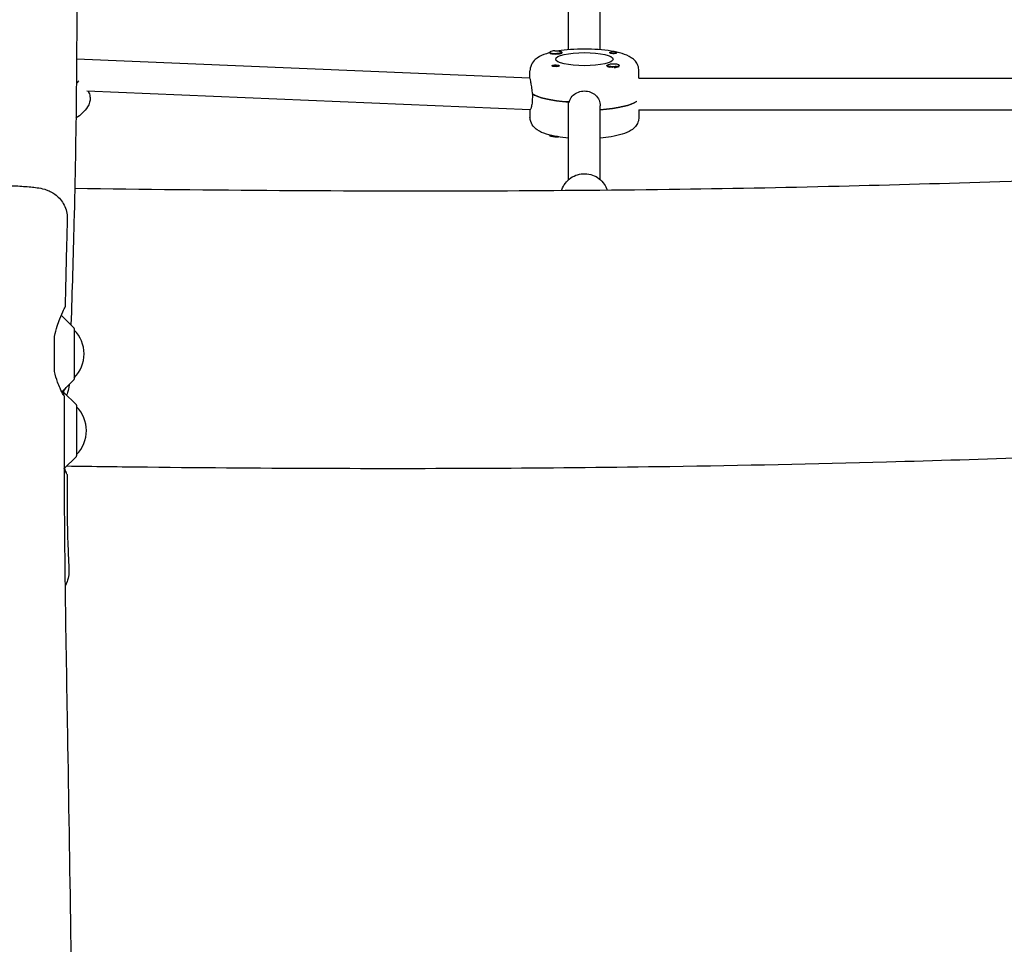
# Model space of a CAD drawing. Units: millimetres. Extents: x -11139 to 14562, y -11456 to 6364.
# Drawn here: x 928 to 1425, y 502 to 969 of the extents above; entities that cross this region are included whole.
import ezdxf

# ---------------------------------------------------------------- set-up
doc = ezdxf.new("R2010")
doc.units = ezdxf.units.MM
doc.header["$LTSCALE"] = 20
doc.layers.add('2d', color=230, linetype='Continuous')

msp = doc.modelspace()

# ---------------------------------------------------------------- linework, layer by layer
at = {"layer": '2d'}
for p, q in [((1204.81, 953.78), (1204.81, 1013.32)), ((1220.81, 953.78), (1220.81, 1013.71)), ((1195.32, 952.53), (1195.32, 952.22)), ((1201.32, 952.53), (1201.32, 952.23)), ((956.33, 949.24), (1185.31, 939.6)), ((1224.31, 945.88), (1224.31, 945.57)), ((1229.96, 945.16), (1230.04, 945.21)), ((1230.31, 945.88), (1230.31, 945.56)), ((1185.31, 939.3), (1185.31, 943.17)), ((1240.31, 939.35), (1240.31, 943.17)), ((1240.31, 939.49), (1465.47, 939.49)), ((961.58, 933), (1185.47, 923.58)), ((962.15, 932.98), (962.55, 932.09)), ((1186.5, 931.6), (1186.5, 929.66)), ((1204.81, 888.21), (1204.81, 927.4)), ((1220.81, 888.21), (1220.81, 925.45)), ((1239.12, 927.71), (1239.12, 927.8)), ((1185.31, 923.59), (1185.31, 919.81)), ((1240.23, 923.49), (1465.51, 923.49)), ((1240.31, 923.49), (1240.31, 919.81)), ((1195.32, 910.45), (1195.32, 910.7)), ((954.98, 813.38), (948.79, 819.57)), ((955.13, 813.03), (955.13, 787.44)), ((954.98, 787.09), (948.9, 781.01)), ((956.15, 774.65), (949.96, 780.83)), ((956.3, 774.29), (956.3, 748.71)), ((956.15, 748.35), (950.13, 742.33))]:
    msp.add_line(p, q, dxfattribs=at)
for centre, radius, start, end in [((947.38, 818.15), 2, 45, 50.4582), ((954.63, 813.03), 0.5, 360, 45), ((943.14, 800.23), 17, 314.8544, 45.1456), ((954.63, 787.44), 0.5, 315, 0), ((948.55, 779.42), 2, 45, 56.0784), ((955.8, 774.29), 0.5, 0, 45), ((944.31, 761.5), 17, 314.8544, 45.1456), ((955.8, 748.71), 0.5, 315, 0)]:
    msp.add_arc(centre, radius, start, end, dxfattribs=at)
for centre, major_axis, ratio, start_param, end_param in [((1198.32, 952.53), (-3, 0), 0.229628, -1.411169, 1.730424), ((1198.32, 952.34), (3.2, 0), 0.229628, -2.600696, 0), ((1227.31, 952.34), (-1.85, 0), 0.229628, 0, 2.889755), ((1198.32, 945.68), (1.85, 0), 0.229628, -1.318959, 0), ((1227.31, 945.68), (-3.2, 0), 0.229628, 0, 1.0299), ((1227.31, 945.88), (3, 0), 0.229628, -0.942665, 2.198928), ((1227.31, 945.49), (3, 0), 0.229628, -1.386814, -0.942665), ((1227.31, 945.49), (3, 0), 0.229628, -0.942665, -0.183982), ((933.46, 929.71), (25.07, 11.3), 0.2103, -0.535424, -0.398279), ((1212.81, 933.44), (-27.5, 0), 0.229628, 0.285536, 1.285261), ((1212.81, 929.55), (27.5, 0), 0.229628, -1.275619, -0.295177), ((1198.32, 910.45), (3, 0), 0.229628, -1.730424, -1.120517)]:
    msp.add_ellipse(centre, major_axis=major_axis, ratio=ratio, start_param=start_param, end_param=end_param, dxfattribs=at)
at = {"layer": '2d', "extrusion": (0, 0, -1)}
for centre, major_axis, ratio, start_param, end_param in [((1198.32, 952.53), (3, 0), 0.229628, -1.730424, 1.411169), ((1212.81, 949.01), (-14.5, 0), 0.229628, -1.570796, 1.570796), ((1198.32, 952.34), (3.2, 0), 0.229628, -0.369354, 0), ((1212.81, 949.01), (14.5, 0), 0.229628, -1.570796, 1.570796), ((1227.31, 952.34), (-1.85, 0), 0.229628, 0, 1.318959), ((1198.32, 945.68), (-1.85, 0), 0.229628, 0.251837, 3.141593), ((1227.31, 945.88), (-3, 0), 0.229628, -2.198928, 0.942665), ((1227.31, 945.68), (-3.2, 0), 0.229628, 0, 0.369354), ((933.46, 929.71), (-25.07, -11.3), 0.2103, -2.743313, -2.606168), ((1212.81, 933.44), (-27.5, 0), 0.229628, -1.275619, -0.295177), ((1212.81, 929.55), (27.5, 0), 0.229628, 0.294303, 1.275619), ((1198.32, 910.45), (-3, 0), 0.229628, -1.411169, 0), ((1198.32, 910.84), (-3, 0), 0.229628, -1.374662, -0.225652)]:
    msp.add_ellipse(centre, major_axis=major_axis, ratio=ratio, start_param=start_param, end_param=end_param, dxfattribs=at)
at = {"layer": '2d'}
for points, knots in [([(954.03, 2182.72), (954.05, 2179.4), (954.06, 2176.08), (954.12, 2162.8), (954.17, 2152.84), (954.36, 2112.99), (954.54, 2083.09), (954.95, 2017.18), (955.19, 1981.16), (955.6, 1912.39), (955.77, 1879.65), (956.01, 1817.55), (956.08, 1788.21), (956.14, 1731.87), (956.13, 1704.88), (956.1, 1649.17), (956.07, 1620.46), (956.02, 1554.91), (955.99, 1518.08), (955.85, 1425.84), (955.65, 1370.44), (955.25, 1276.04), (955.12, 1237.03), (955.26, 1169.29), (955.43, 1140.54), (955.88, 1082.19), (956.16, 1052.58), (956.48, 992.89), (956.49, 962.81), (955.98, 910.67), (955.59, 888.59), (954.6, 849.3), (954.06, 832.07), (953.5, 814.86)], [0, 0, 0, 0, 10, 10, 40.000013, 40.000013, 130.000414, 130.000414, 238.374079, 238.374079, 336.83184, 336.83184, 425.001656, 425.001656, 506.06184, 506.06184, 592.266135, 592.266135, 702.830954, 702.830954, 869.135466, 869.135466, 986.284084, 986.284084, 1072.654, 1072.654, 1161.66739, 1161.66739, 1252.106009, 1252.106009, 1318.525367, 1318.525367, 1370.388241, 1370.388241, 1370.388241, 1370.388241]), ([(1195.32, 952.28), (1194.73, 952.13), (1194.16, 951.97), (1191.92, 951.26), (1190.42, 950.67), (1188.23, 949.12), (1187.55, 948.54), (1186.26, 946.88), (1185.66, 945.76), (1185.35, 944.01), (1185.31, 943.59), (1185.31, 943.17)], [2.4106135, 2.4106135, 2.4106135, 2.4106135, 2.5132741, 2.5132741, 2.8274334, 2.8274334, 2.9658527, 2.9658527, 3.1010913, 3.1010913, 3.1415927, 3.1415927, 3.1415927, 3.1415927]), ([(1195.57, 951.96), (1195.49, 951.99), (1195.42, 952.02), (1195.29, 952.1), (1195.26, 952.14), (1195.3, 952.19), (1195.31, 952.2), (1195.32, 952.21)], [0.4848332, 0.4848332, 0.4848332, 0.4848332, 0.5373177, 0.5373177, 0.6302639, 0.6302639, 0.6464759, 0.6464759, 0.6464759, 0.6464759]), ([(1212.81, 954.11), (1210.42, 954.11), (1208.02, 954.02), (1203.58, 953.69), (1201.53, 953.46), (1199.62, 953.15)], [1.5707963, 1.5707963, 1.5707963, 1.5707963, 1.8849556, 1.8849556, 2.1768508, 2.1768508, 2.1768508, 2.1768508]), ([(1240.31, 943.17), (1240.31, 944.09), (1240.12, 945), (1239.48, 946.65), (1239.02, 947.36), (1237.86, 948.75), (1237.16, 949.31), (1235, 950.75), (1233.53, 951.32), (1230.19, 952.36), (1228.32, 952.77), (1224.24, 953.44), (1222.03, 953.7), (1217.48, 954.03), (1215.15, 954.11), (1212.81, 954.11)], [0, 0, 0, 0, 0.088596, 0.088596, 0.188527, 0.188527, 0.331595, 0.331595, 0.636255, 0.636255, 0.950414, 0.950414, 1.264573, 1.264573, 1.570796, 1.570796, 1.570796, 1.570796]), ([(1226.85, 952.75), (1227, 952.76), (1227.15, 952.76), (1227.55, 952.75), (1227.79, 952.72), (1228.13, 952.67), (1228.25, 952.65), (1228.43, 952.62), (1228.49, 952.61), (1228.57, 952.59), (1228.59, 952.59), (1228.61, 952.58), (1228.67, 952.57), (1228.72, 952.56), (1228.83, 952.53), (1228.89, 952.51), (1229.04, 952.45), (1229.11, 952.41), (1229.15, 952.36), (1229.16, 952.34), (1229.16, 952.33)], [0.990278, 0.990278, 0.990278, 0.990278, 1.037653, 1.037653, 1.1091925, 1.1091925, 1.1494913, 1.1494913, 1.1741927, 1.1741927, 1.1827936, 1.1827936, 1.1827936, 1.205385, 1.205385, 1.2369017, 1.2369017, 1.305598, 1.305598, 1.3284718, 1.3284718, 1.3284718, 1.3284718]), ([(1198.78, 945.27), (1198.62, 945.26), (1198.47, 945.25), (1198.07, 945.24), (1197.84, 945.24), (1197.49, 945.25), (1197.37, 945.26), (1197.19, 945.29), (1197.13, 945.3), (1197.05, 945.31), (1197.03, 945.32), (1197.01, 945.32), (1196.95, 945.34), (1196.9, 945.35), (1196.79, 945.38), (1196.74, 945.41), (1196.58, 945.49), (1196.51, 945.55), (1196.47, 945.63), (1196.47, 945.65), (1196.47, 945.67)], [0.990278, 0.990278, 0.990278, 0.990278, 1.037653, 1.037653, 1.1091925, 1.1091925, 1.1494913, 1.1494913, 1.1741927, 1.1741927, 1.1827936, 1.1827936, 1.1827936, 1.205385, 1.205385, 1.2369017, 1.2369017, 1.305598, 1.305598, 1.3284718, 1.3284718, 1.3284718, 1.3284718]), ([(1227.23, 944.88), (1227.19, 944.88), (1227.15, 944.89), (1226.76, 944.92), (1226.43, 944.95), (1225.96, 945.01), (1225.8, 945.03), (1225.66, 945.05)], [1.0462825, 1.0462825, 1.0462825, 1.0462825, 1.0579317, 1.0579317, 1.1575355, 1.1575355, 1.2120103, 1.2120103, 1.2120103, 1.2120103]), ([(1230.31, 945.86), (1230.34, 945.8), (1230.35, 945.72), (1230.32, 945.63), (1230.31, 945.61), (1230.31, 945.59)], [0.56391013, 0.56391013, 0.56391013, 0.56391013, 0.63026392, 0.63026392, 0.64587946, 0.64587946, 0.64587946, 0.64587946]), ([(1185.32, 939.15), (1185.33, 938.89), (1185.39, 938.5), (1185.59, 937.35), (1185.75, 936.55), (1186.05, 934.85), (1186.21, 933.84), (1186.36, 932.41), (1186.4, 932.03), (1186.42, 931.66)], [-1.1629565, -1.1629565, -1.1629565, -1.1629565, -0.9097906, -0.9097906, -0.6065801, -0.6065801, -0.30329, -0.30329, -0.19616, -0.19616, -0.19616, -0.19616]), ([(962.55, 932.09), (962.91, 931.29), (963.1, 930.42), (963.21, 928.74), (963.09, 927.95), (962.66, 926.33), (962.3, 925.6), (961.16, 923.7), (960.29, 922.77), (958.35, 920.93), (957.26, 920.06), (956.04, 919.17)], [4.712389, 4.712389, 4.712389, 4.712389, 4.7921401, 4.7921401, 4.8815582, 4.8815582, 5.00612, 5.00612, 5.2575682, 5.2575682, 5.5077274, 5.5077274, 5.5077274, 5.5077274]), ([(1205.06, 927.38), (1205.16, 927.73), (1205.28, 928.07), (1205.83, 929.33), (1206.45, 930.16), (1207.86, 931.47), (1208.76, 932.03), (1210.73, 932.78), (1211.8, 932.96), (1212.81, 932.96)], [2.622162, 2.622162, 2.622162, 2.622162, 2.729292, 2.729292, 3.032582, 3.032582, 3.335793, 3.335793, 3.639004, 3.639004, 3.639004, 3.639004]), ([(1212.81, 932.96), (1213.82, 932.96), (1214.9, 932.78), (1216.87, 932.03), (1217.76, 931.47), (1219.17, 930.16), (1219.79, 929.33), (1220.61, 927.46), (1220.81, 926.43), (1220.81, 925.45)], [-1.213001, -1.213001, -1.213001, -1.213001, -0.909791, -0.909791, -0.60658, -0.60658, -0.30329, -0.30329, 0, 0, 0, 0]), ([(1186.5, 929.66), (1186.5, 928.67), (1186.44, 927.67), (1186.21, 925.94), (1186.05, 925.21), (1185.75, 924.16), (1185.59, 923.77), (1185.39, 923.46), (1185.34, 923.46), (1185.32, 923.59)], [-2.426002, -2.426002, -2.426002, -2.426002, -2.122712, -2.122712, -1.819422, -1.819422, -1.516212, -1.516212, -1.272443, -1.272443, -1.272443, -1.272443]), ([(1204.81, 909.21), (1202.84, 909.38), (1200.95, 909.61), (1197.15, 910.24), (1195.29, 910.66), (1191.92, 911.72), (1190.42, 912.31), (1188.23, 913.86), (1187.55, 914.44), (1186.26, 916.1), (1185.66, 917.22), (1185.35, 918.97), (1185.31, 919.39), (1185.31, 919.81)], [1.926621, 1.926621, 1.926621, 1.926621, 2.199115, 2.199115, 2.513274, 2.513274, 2.827433, 2.827433, 2.965853, 2.965853, 3.101091, 3.101091, 3.141593, 3.141593, 3.141593, 3.141593]), ([(1240.31, 919.81), (1240.31, 918.9), (1240.12, 917.99), (1239.48, 916.34), (1239.02, 915.63), (1237.86, 914.23), (1237.16, 913.67), (1235, 912.23), (1233.53, 911.66), (1230.19, 910.62), (1228.32, 910.21), (1224.56, 909.59), (1222.72, 909.37), (1220.81, 909.21)], [0, 0, 0, 0, 0.088596, 0.088596, 0.188527, 0.188527, 0.331595, 0.331595, 0.636255, 0.636255, 0.950414, 0.950414, 1.214972, 1.214972, 1.214972, 1.214972]), ([(955.44, 883.88), (989.91, 883.38), (1024.39, 883.01), (1093.36, 882.56), (1127.85, 882.48), (1193.42, 882.69), (1224.49, 882.94), (1284.17, 883.74), (1312.8, 884.28), (1368.47, 885.62), (1395.52, 886.4), (1452.83, 888.24), (1483.09, 889.33), (1551.66, 891.91), (1589.97, 893.44), (1680.69, 897.01), (1733.11, 899.03), (1824.68, 901.95), (1863.85, 903), (1930.63, 904.26), (1958.26, 904.63), (2009.28, 904.92), (2032.69, 904.91), (2077.47, 904.58), (2098.84, 904.29), (2142.96, 903.5), (2165.7, 902.98), (2214.32, 901.68), (2240.19, 900.87), (2297.17, 898.96), (2328.26, 897.82), (2402.64, 894.99), (2445.93, 893.29), (2544.91, 889.58), (2600.61, 887.64), (2691.8, 885.21), (2727.27, 884.44), (2789.02, 883.57), (2815.28, 883.33), (2866.83, 883.11), (2892.11, 883.11), (2932.32, 883.27), (2947.26, 883.36), (2962.2, 883.49)], [285.54522, 285.54522, 285.54522, 285.54522, 389.536267, 389.536267, 493.590912, 493.590912, 587.319176, 587.319176, 673.670525, 673.670525, 755.304259, 755.304259, 846.648082, 846.648082, 962.31927, 962.31927, 1120.627677, 1120.627677, 1238.936999, 1238.936999, 1322.410109, 1322.410109, 1393.160032, 1393.160032, 1457.8267, 1457.8267, 1526.657183, 1526.657183, 1605.02457, 1605.02457, 1699.242315, 1699.242315, 1830.428884, 1830.428884, 1999.133348, 1999.133348, 2106.436986, 2106.436986, 2185.820578, 2185.820578, 2262.161974, 2262.161974, 2307.25866, 2307.25866, 2307.25866, 2307.25866]), ([(1201.31, 882.79), (1201.34, 882.91), (1201.38, 883.02), (1201.81, 884.31), (1202.4, 885.44), (1203.92, 887.44), (1204.84, 888.33), (1206.93, 889.77), (1208.09, 890.33), (1210.55, 891.06), (1211.83, 891.24), (1214.4, 891.17), (1215.68, 890.94), (1218.1, 890.08), (1219.24, 889.46), (1221.26, 887.89), (1222.14, 886.95), (1223.45, 885), (1223.92, 884.02), (1224.25, 882.99)], [3.428305, 3.428305, 3.428305, 3.428305, 3.457749, 3.457749, 3.774704, 3.774704, 4.093677, 4.093677, 4.415008, 4.415008, 4.738112, 4.738112, 5.061798, 5.061798, 5.384685, 5.384685, 5.705639, 5.705639, 5.979106, 5.979106, 5.979106, 5.979106]), ([(911.2, 885.46), (912.91, 885.44), (914.61, 885.41), (917.91, 885.33), (919.54, 885.29), (922.65, 885.18), (924.15, 885.12), (926.99, 884.98), (928.34, 884.9), (930.87, 884.73), (932.06, 884.63), (934.32, 884.41), (935.38, 884.29), (937.63, 883.96), (938.77, 883.77), (940.75, 883.18), (941.29, 883), (942.63, 882.47), (943.46, 882.06), (945.06, 881.1), (945.82, 880.54), (947.32, 879.21), (948.05, 878.42), (949.36, 876.64), (949.94, 875.64), (950.87, 873.52), (951.21, 872.38), (951.61, 870.2), (951.68, 869.13), (951.65, 868.08)], [0, 0, 0, 0, 5.238264, 5.238264, 10.538326, 10.538326, 15.862145, 15.862145, 21.227492, 21.227492, 26.698852, 26.698852, 32.498405, 32.498405, 39.563238, 39.563238, 41.921309, 41.921309, 45.07172, 45.07172, 48.049401, 48.049401, 51.318701, 51.318701, 54.799537, 54.799537, 58.335841, 58.335841, 61.524154, 61.524154, 61.524154, 61.524154]), ([(951.65, 868.08), (951.55, 864.75), (951.45, 861.42), (951.08, 848.1), (950.84, 838.11), (950.63, 826.76), (950.6, 825.41), (950.58, 824.05)], [0, 0, 0, 0, 10.000011, 10.000011, 40.000311, 40.000311, 44.076375, 44.076375, 44.076375, 44.076375]), ([(945.13, 809.09), (945.54, 810.95), (946.05, 812.7), (947.01, 815.59), (947.46, 816.78), (948.63, 819.72), (949.31, 821.23), (950.26, 823.29), (950.53, 823.88), (950.58, 824.04), (950.58, 824.04), (950.58, 824.05)], [0.000001, 0.000001, 0.000001, 0.000001, 0.605036, 0.605036, 1.091551, 1.091551, 1.928885, 1.928885, 2.713167, 2.713167, 2.781052, 2.781052, 2.781052, 2.781052]), ([(945.13, 791.4), (945.13, 794.35), (945.13, 797.3), (945.13, 803.2), (945.13, 806.14), (945.13, 809.09)], [0.000001, 0.000001, 0.000001, 0.000001, 0.886149, 0.886149, 1.772299, 1.772299, 1.772299, 1.772299]), ([(949.24, 781.34), (949.69, 780.22), (949.98, 779.48), (950.13, 778.89), (949.96, 779.08), (949.21, 780.39), (948.64, 781.48), (947.59, 783.83), (947.16, 784.87), (946.15, 787.61), (945.58, 789.42), (945.13, 791.4)], [1.916606, 1.916606, 1.916606, 1.916606, 2.698691, 2.698691, 3.510167, 3.510167, 4.314074, 4.314074, 4.809068, 4.809068, 5.489927, 5.489927, 5.489927, 5.489927]), ([(949.47, 780.75), (949.64, 781.04), (949.8, 781.31), (950.37, 782.22), (950.75, 782.77), (951.09, 783.2)], [1.0069654, 1.0069654, 1.0069654, 1.0069654, 1.1740507, 1.1740507, 1.6068409, 1.6068409, 1.6068409, 1.6068409]), ([(952.12, 784.22), (952.39, 784.37), (952.53, 784.24), (952.48, 783.24), (952.19, 782.2), (951.59, 780.35), (951.46, 779.93), (951.31, 779.49)], [2.156557, 2.156557, 2.156557, 2.156557, 2.787153, 2.787153, 3.611123, 3.611123, 3.831382, 3.831382, 3.831382, 3.831382]), ([(950.07, 779.09), (950.05, 775.76), (950.04, 772.43), (950, 759.1), (950.01, 749.11), (950.12, 719.14), (950.32, 699.17), (950.89, 655.83), (951.28, 632.47), (952.27, 575.4), (952.86, 541.69), (953.78, 470.45), (954.06, 432.9), (954.13, 366.25), (954.04, 337.14), (953.79, 272.46), (953.62, 236.88), (953.48, 163), (953.52, 124.69), (953.76, 54.14), (953.93, 21.9), (954.23, -40.78), (954.36, -71.22), (954.55, -134.69), (954.61, -167.72), (954.73, -251.98), (954.79, -303.21), (954.82, -399.99), (954.8, -445.54), (954.6, -518.93), (954.49, -546.75), (954.23, -602.27), (954.07, -629.97), (953.72, -687.91), (953.53, -718.14), (953.14, -781.77), (952.95, -815.17), (952.76, -856.83), (952.72, -865.09), (952.69, -873.35)], [0, 0, 0, 0, 10.000008, 10.000008, 40.000183, 40.000183, 99.975296, 99.975296, 170.153971, 170.153971, 271.40474, 271.40474, 384.189039, 384.189039, 471.636147, 471.636147, 578.544471, 578.544471, 693.696997, 693.696997, 790.694074, 790.694074, 882.320841, 882.320841, 981.800158, 981.800158, 1136.089689, 1136.089689, 1273.127952, 1273.127952, 1356.744942, 1356.744942, 1439.961834, 1439.961834, 1530.759429, 1530.759429, 1631.018581, 1631.018581, 1655.817786, 1655.817786, 1655.817786, 1655.817786]), ([(2961.41, 743.13), (2959.78, 743.11), (2958.15, 743.1), (2930.3, 742.86), (2904.1, 742.76), (2852.61, 742.84), (2827.32, 743.01), (2777.7, 743.61), (2753.36, 744.03), (2705.16, 745.11), (2681.28, 745.76), (2631.31, 747.3), (2605.22, 748.21), (2547.94, 750.32), (2516.75, 751.56), (2442.68, 754.53), (2399.8, 756.28), (2308.49, 759.69), (2260.06, 761.31), (2179.02, 763.34), (2146.42, 763.98), (2088.03, 764.7), (2062.24, 764.87), (2013.3, 764.86), (1990.15, 764.71), (1944.09, 764.19), (1921.19, 763.81), (1873.26, 762.83), (1848.24, 762.2), (1795.24, 760.7), (1767.27, 759.8), (1706.54, 757.71), (1673.77, 756.5), (1598.52, 753.65), (1556.04, 751.99), (1464.15, 748.62), (1414.75, 746.93), (1328.86, 744.62), (1292.37, 743.84), (1227.4, 742.88), (1198.9, 742.6), (1141.41, 742.28), (1112.41, 742.25), (1053.02, 742.43), (1022.63, 742.65), (978.59, 743.13), (964.94, 743.3), (951.29, 743.5)], [35.07622, 35.07622, 35.07622, 35.07622, 40.000056, 40.000056, 119.107825, 119.107825, 195.47829, 195.47829, 269.038816, 269.038816, 341.25686, 341.25686, 420.263098, 420.263098, 514.735872, 514.735872, 644.707828, 644.707828, 791.452833, 791.452833, 890.143643, 890.143643, 968.170726, 968.170726, 1038.170503, 1038.170503, 1107.402471, 1107.402471, 1183.010412, 1183.010412, 1267.511891, 1267.511891, 1366.467331, 1366.467331, 1494.756538, 1494.756538, 1643.848414, 1643.848414, 1753.904978, 1753.904978, 1839.841011, 1839.841011, 1927.299982, 1927.299982, 2018.965734, 2018.965734, 2060.126652, 2060.126652, 2060.126652, 2060.126652]), ([(951.56, 739.28), (951.56, 739.29), (951.52, 739.37), (951.25, 739.95), (950.8, 740.88), (950.13, 742.33), (950.08, 742.43), (950.04, 742.53)], [3.458454, 3.458454, 3.458454, 3.458454, 3.786044, 3.786044, 4.630796, 4.630796, 4.689848, 4.689848, 4.689848, 4.689848]), ([(951.56, 739.28), (951.53, 735.97), (951.52, 732.66), (951.54, 719.85), (951.69, 710.37), (952.16, 697.69), (952.31, 694.49), (952.47, 691.29)], [0, 0, 0, 0, 10.000113, 10.000113, 38.668013, 38.668013, 48.345537, 48.345537, 48.345537, 48.345537]), ([(952.47, 691.29), (952.53, 690.13), (952.46, 688.95), (952.04, 686.66), (951.7, 685.52), (951.02, 683.97), (950.79, 683.51), (950.53, 683.05)], [0, 0, 0, 0, 3.521981, 3.521981, 7.063596, 7.063596, 8.64659, 8.64659, 8.64659, 8.64659])]:
    msp.add_open_spline(points, degree=3, knots=knots, dxfattribs=at)
for points in [[(1229.16, 952.33), (1229.16, 952.3), (1229.14, 952.27), (1229.1, 952.23)], [(1196.47, 945.67), (1196.47, 945.71), (1196.48, 945.75), (1196.52, 945.79)], [(1204.81, 926.42), (1204.81, 926.74), (1204.83, 927.07), (1204.87, 927.39)], [(952.53, 784.64), (952.53, 784.37), (952.52, 784.1), (952.51, 783.83)], [(950.2, 742.4), (950.52, 741.57), (950.81, 740.9), (951.04, 740.39)]]:
    msp.add_open_spline(points, degree=3, dxfattribs=at)

doc.saveas('drawing.dxf')
